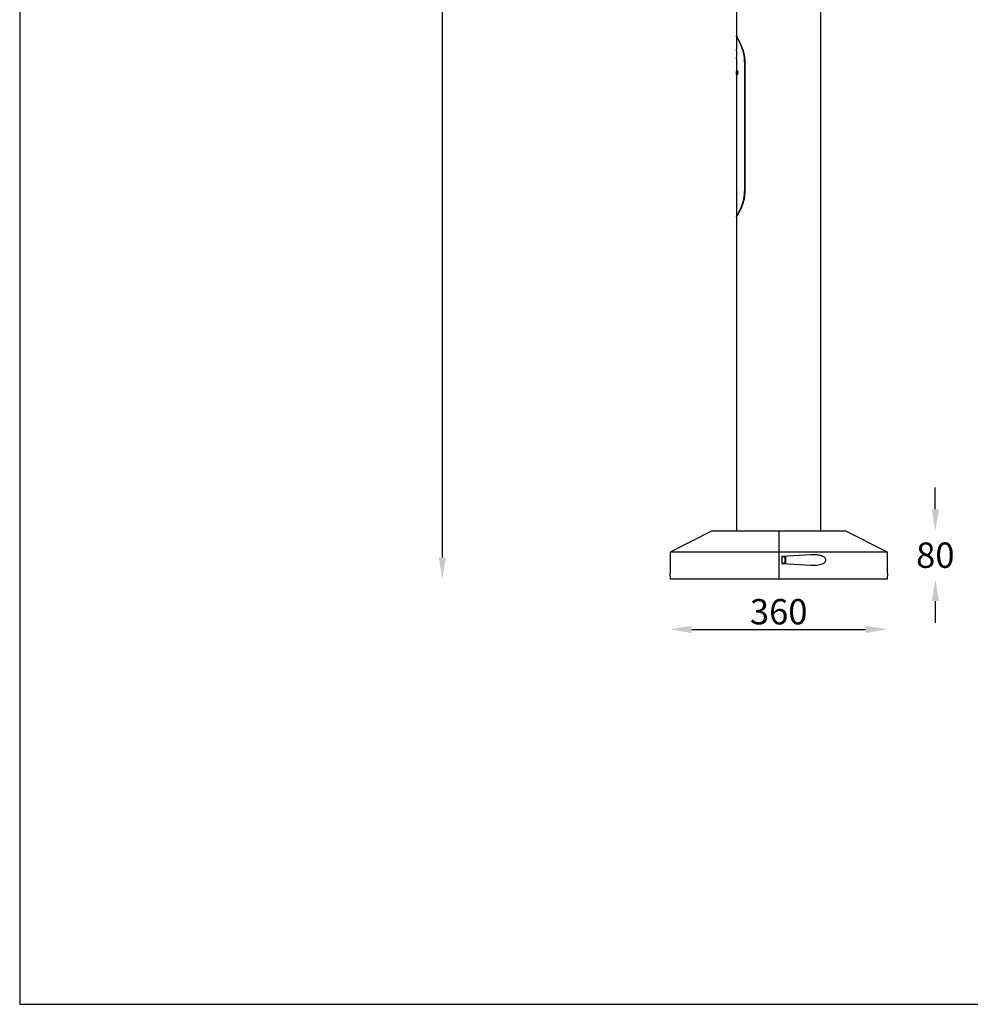
# Model space of a CAD drawing. Units: millimetres. Extents: x 2 to 4720, y -4 to 9468.
# Drawn here: x 2 to 1577, y -4 to 1627 of the extents above; entities that cross this region are included whole.
import ezdxf

# ---------------------------------------------------------------- set-up
doc = ezdxf.new("R2010")
doc.units = ezdxf.units.MM
doc.header["$LTSCALE"] = 50
doc.header["$PDSIZE"] = -1
doc.dimstyles.new('RUNG$0', dxfattribs={"dimscale": 4, "dimtxt": 2.5, "dimasz": 2.5, "dimexe": 1.25, "dimexo": 0.625, "dimtad": 1, "dimtih": 1, "dimtoh": 1, "dimdec": 0, "dimzin": 0, "dimdsep": 46, "dimlunit": 6, "dimtxsty": 'Standard', "dimcen": 2.5, "dimse1": 1, "dimse2": 1, "dimclrd": 5, "dimclre": 5, "dimclrt": 2, "dimadec": 0, "dimazin": 0, "dimtfac": 1, "dimtdec": 4, "dimtofl": 0, "dimtmove": 0, "dimatfit": 2, "dimfxl": 1, "dimtolj": 1, "dimtzin": 0, "dimarcsym": 0})

# ---------------------------------------------------------------- blocks, each defined once
blk = doc.blocks.new('*D114')
at = {"color": 5, "lineweight": -2, "transparency": 16777216}
for p, q in [((702.1, 6663.7), (702.1, 3732.1)), ((702.1, 735.7), (702.1, 3667.3))]:
    blk.add_line(p, q, dxfattribs=at)
at = {"color": 5, "transparency": 16777216}
for points in [[(696.1, 6663.7), (708.1, 6663.7), (702.1, 6699.7)], [(696.1, 735.7), (708.1, 735.7), (702.1, 699.7)]]:
    blk.add_solid(points, dxfattribs=at)
at = {"layer": 'Defpoints', "color": 0, "transparency": 16777216}
for p in [(1259.2, 6699.7), (702.1, 699.7), (1259.2, 699.7)]:
    blk.add_point(p, dxfattribs=at)
at = {"color": 2, "transparency": 16777216, "insert": (702.1, 3699.7), "char_height": 42, "attachment_point": 5}
blk.add_mtext('\\A1;{\\fUnivers|b0|i0|c238|p34;6,000}', dxfattribs=at)
blk = doc.blocks.new('*D211')
at = {"color": 5, "lineweight": -2, "transparency": 16777216}
blk.add_line((1115.2, 616.7), (1403.2, 616.7), dxfattribs=at)
at = {"color": 5, "transparency": 16777216}
for points in [[(1115.2, 622.7), (1115.2, 610.7), (1079.2, 616.7)], [(1403.2, 622.7), (1403.2, 610.7), (1439.2, 616.7)]]:
    blk.add_solid(points, dxfattribs=at)
at = {"layer": 'Defpoints', "color": 0, "transparency": 16777216}
for p in [(1079.2, 699.7), (1439.2, 699.7), (1439.2, 616.7)]:
    blk.add_point(p, dxfattribs=at)
at = {"color": 2, "transparency": 16777216, "insert": (1259.2, 646), "char_height": 42, "attachment_point": 5}
blk.add_mtext('\\A1;{\\fUnivers|b0|i0|c238|p34;360}', dxfattribs=at)
blk = doc.blocks.new('*D212')
at = {"color": 5, "lineweight": -2, "transparency": 16777216}
for p, q in [((1518.6, 815.7), (1518.6, 851.7)), ((1518.6, 663.7), (1518.6, 627.7))]:
    blk.add_line(p, q, dxfattribs=at)
at = {"color": 5, "transparency": 16777216}
for points in [[(1512.6, 815.7), (1524.6, 815.7), (1518.6, 779.7)], [(1512.6, 663.7), (1524.6, 663.7), (1518.6, 699.7)]]:
    blk.add_solid(points, dxfattribs=at)
at = {"layer": 'Defpoints', "color": 0, "transparency": 16777216}
for p in [(1370.5, 779.7), (1370.5, 699.7), (1518.6, 699.7)]:
    blk.add_point(p, dxfattribs=at)
at = {"color": 2, "transparency": 16777216, "insert": (1518.6, 739.7), "char_height": 42, "attachment_point": 5}
blk.add_mtext('\\A1;{\\fUnivers|b0|i0|c238|p34;80}', dxfattribs=at)

msp = doc.modelspace()

# ---------------------------------------------------------------- linework, layer by layer
at = {"color": 7, "linetype": 'Continuous', "lineweight": 25}
for p, q in [((1329.2, 779.7), (1329.2, 5425.6)), ((1189.2, 5083.7), (1189.2, 1599.7)), ((1189.3, 1599.2), (1189.3, 1577.6)), ((1189.3, 1599.2), (1189.5, 1599.2)), ((1189.3, 1562.7), (1189.3, 1541.2)), ((1202.8, 1557), (1202.8, 1342.5)), ((1202.8, 1557), (1203.6, 1557)), ((1203.6, 1342.2), (1203.6, 1557.2)), ((1189.3, 1541.2), (1189.3, 1536.2)), ((1189.5, 1541.2), (1189.3, 1541.2)), ((1189.3, 1541.2), (1189.3, 1541.2)), ((1189.3, 1541.1), (1189.3, 1539.5)), ((1189.3, 1539.6), (1189.3, 1541)), ((1189.3, 1536.3), (1189.3, 1537.5)), ((1189.3, 1537.4), (1189.3, 1536.5)), ((1189.3, 1536.2), (1189.3, 1300.2)), ((1189.3, 1536.2), (1189.3, 1536.2)), ((1189.4, 1536.2), (1189.3, 1536.2)), ((1189.3, 1536.2), (1189.3, 1536.2)), ((1189.8, 1541.1), (1189.4, 1536.5)), ((1189.4, 1536.3), (1189.5, 1540.9)), ((1189.6, 1536.2), (1189.4, 1536.2)), ((1189.6, 1536.3), (1189.7, 1536.9)), ((1189.8, 1536.9), (1189.7, 1536.9)), ((1190.1, 1541.2), (1189.8, 1541.2)), ((1189.8, 1538.7), (1189.8, 1538.2)), ((1189.8, 1538.1), (1189.9, 1538.6)), ((1189.8, 1538), (1189.8, 1538)), ((1189.8, 1536.7), (1189.8, 1536.4)), ((1190.1, 1536.2), (1189.9, 1536.2)), ((1190.1, 1536.4), (1190.2, 1541)), ((1190.6, 1541.1), (1190.3, 1536.5)), ((1190.6, 1536.2), (1190.3, 1536.2)), ((1191.1, 1541.2), (1190.7, 1541.2)), ((1190.7, 1536.3), (1190.8, 1537.5)), ((1190.9, 1537.5), (1190.9, 1536.4)), ((1191.4, 1536.2), (1191, 1536.2)), ((1191.1, 1540), (1191.1, 1541)), ((1191.3, 1541.1), (1191.2, 1540)), ((1191.9, 1541.2), (1191.4, 1541.2)), ((1191.4, 1536.3), (1191.9, 1540.9)), ((1202.8, 1342.5), (1203.6, 1342.5)), ((1189.2, 1299.8), (1189.2, 779.7)), ((1189.3, 1300.2), (1189.5, 1300.2)), ((1147.9, 779.7), (1079.2, 744.7)), ((1259.2, 779.7), (1147.9, 779.7)), ((1259.2, 779.7), (1259.2, 744.7)), ((1370.5, 779.7), (1259.2, 779.7)), ((1439.2, 744.7), (1370.5, 779.7)), ((1079.2, 744.7), (1079.2, 709.7)), ((1259.2, 744.7), (1079.2, 744.7)), ((1259.2, 744.7), (1259.2, 699.7)), ((1439.2, 744.7), (1259.2, 744.7)), ((1312.3, 740.2), (1264.2, 737.7)), ((1264.2, 737.7), (1264.2, 725.7)), ((1269.9, 736.7), (1264.2, 736.7)), ((1269.9, 726.7), (1269.9, 736.7)), ((1270.2, 736.4), (1270.2, 727)), ((1439.2, 709.7), (1439.2, 744.7)), ((1264.2, 726.7), (1269.9, 726.7)), ((1264.2, 725.7), (1312.3, 723.2)), ((1079.2, 708.2), (1079.2, 709.7)), ((1079.2, 704.8), (1079.2, 708.2)), ((1079.2, 704.8), (1079.2, 699.7)), ((1439.2, 709.7), (1439.2, 707.2)), ((1439.2, 707.2), (1439.2, 704.8)), ((1439.2, 699.7), (1439.2, 704.8)), ((1259.2, 699.7), (1079.2, 699.7)), ((1439.2, 699.7), (1259.2, 699.7))]:
    msp.add_line(p, q, dxfattribs=at)
at = {"color": 1}
msp.add_lwpolyline([(2.1, -4.5), (4719.5, -4.5), (4719.5, 9256.1), (2.1, 9256.1)], close=True, dxfattribs=at)
at = {"color": 7, "linetype": 'Continuous', "lineweight": 25}
for centre, radius, start, end in [((1116.9, 1570.2), 72.8, 354.0854, 5.8411), ((1269.9, 736.4), 0.3, 0, 90), ((1269.9, 727), 0.3, 270, 0)]:
    msp.add_arc(centre, radius, start, end, dxfattribs=at)
for points, knots in [([(1203.6, 1557.2), (1203.5, 1559.3), (1203.4, 1563.6), (1202.3, 1569.7), (1200.7, 1575.5), (1198.8, 1581), (1196.6, 1586.2), (1194.6, 1590.1), (1193.1, 1592.9), (1192.1, 1594.8), (1191.1, 1596.5), (1190.1, 1598.2), (1189.5, 1599.2), (1189.2, 1599.7), (1189.2, 1599.7), (1189.2, 1599.7)], [0, 0, 0, 0, 0.09162, 0.186389, 0.2779, 0.371535, 0.474583, 0.580037, 0.637028, 0.694012, 0.753022, 0.812024, 0.914575, 0.967867, 1, 1, 1, 1]), ([(1202.8, 1557), (1202.8, 1559), (1202.6, 1563.1), (1201.7, 1569), (1200.3, 1574.7), (1198.5, 1580.1), (1196.4, 1585.3), (1194.2, 1590), (1192.5, 1593.4), (1191.3, 1595.6), (1190.5, 1597), (1189.9, 1598.1), (1189.4, 1599), (1189.3, 1599.1), (1189.3, 1599.2)], [0, 0, 0, 0, 0.08956, 0.179088, 0.271039, 0.364847, 0.460634, 0.570418, 0.683278, 0.738604, 0.793924, 0.851362, 0.908794, 1, 1, 1, 1]), ([(1189.3, 1541), (1189.3, 1541), (1189.3, 1541.1), (1189.3, 1541.1), (1189.3, 1541.2), (1189.3, 1541.2), (1189.3, 1541.2), (1189.3, 1541.2), (1189.3, 1541.2)], [0, 0, 0, 0, 0.2493209, 0.3745208, 0.5000007, 0.6252506, 0.7506793, 1, 1, 1, 1]), ([(1189.3, 1541.2), (1189.3, 1541.2), (1189.3, 1541.2), (1189.3, 1541.2), (1189.3, 1541.2), (1189.3, 1541.1), (1189.3, 1541.1)], [0, 0, 0, 0, 0.2540857, 0.4999015, 0.7493803, 1, 1, 1, 1]), ([(1189.3, 1539.5), (1189.3, 1539.5), (1189.3, 1539.4), (1189.3, 1539.4), (1189.3, 1539.4), (1189.3, 1539.4), (1189.3, 1539.5), (1189.3, 1539.5), (1189.3, 1539.6), (1189.3, 1539.6), (1189.3, 1539.6)], [0, 0, 0, 0, 0.126426, 0.249896, 0.374873, 0.499956, 0.62492, 0.750014, 0.874244, 1, 1, 1, 1]), ([(1189.3, 1537.5), (1189.3, 1537.5), (1189.3, 1537.6), (1189.3, 1537.6), (1189.3, 1537.6), (1189.3, 1537.6), (1189.3, 1537.5), (1189.3, 1537.5), (1189.3, 1537.5), (1189.3, 1537.4), (1189.3, 1537.4)], [0, 0, 0, 0, 0.127519, 0.249757, 0.374753, 0.499909, 0.62413, 0.749953, 0.872837, 1, 1, 1, 1]), ([(1189.3, 1536.5), (1189.3, 1536.5), (1189.3, 1536.5), (1189.3, 1536.4), (1189.3, 1536.4), (1189.3, 1536.3), (1189.3, 1536.3), (1189.3, 1536.2), (1189.3, 1536.2), (1189.3, 1536.2), (1189.3, 1536.2)], [0, 0, 0, 0, 0.126087, 0.249872, 0.374139, 0.499956, 0.624887, 0.749997, 0.874386, 1, 1, 1, 1]), ([(1189.3, 1536.2), (1189.3, 1536.2), (1189.3, 1536.2), (1189.3, 1536.2), (1189.3, 1536.3), (1189.3, 1536.3), (1189.3, 1536.3)], [0, 0, 0, 0, 0.2539802, 0.4999701, 0.7468638, 1, 1, 1, 1]), ([(1189.4, 1536.5), (1189.4, 1536.5), (1189.4, 1536.5), (1189.4, 1536.4), (1189.4, 1536.4), (1189.4, 1536.3), (1189.4, 1536.3), (1189.4, 1536.2), (1189.4, 1536.2), (1189.4, 1536.2), (1189.4, 1536.2)], [0, 0, 0, 0, 0.125863, 0.249851, 0.374125, 0.49996, 0.624909, 0.750012, 0.87422, 1, 1, 1, 1]), ([(1189.4, 1536.2), (1189.4, 1536.2), (1189.4, 1536.2), (1189.4, 1536.2), (1189.4, 1536.3), (1189.4, 1536.3), (1189.4, 1536.3)], [0, 0, 0, 0, 0.253165, 0.4999333, 0.7480725, 1, 1, 1, 1]), ([(1189.5, 1540.9), (1189.5, 1541), (1189.5, 1541), (1189.5, 1541), (1189.5, 1541.1), (1189.5, 1541.1), (1189.5, 1541.2), (1189.5, 1541.2), (1189.5, 1541.2), (1189.5, 1541.2), (1189.5, 1541.2)], [0, 0, 0, 0, 0.126138, 0.249877, 0.374142, 0.499957, 0.624887, 0.749996, 0.87439, 1, 1, 1, 1]), ([(1189.6, 1536.2), (1189.6, 1536.2), (1189.6, 1536.2), (1189.6, 1536.2), (1189.6, 1536.3), (1189.6, 1536.3), (1189.6, 1536.3)], [0, 0, 0, 0, 0.254072, 0.499911, 0.749023, 1, 1, 1, 1]), ([(1189.7, 1536.9), (1189.7, 1536.9), (1189.7, 1536.9), (1189.7, 1536.9), (1189.7, 1536.9), (1189.7, 1536.9), (1189.7, 1536.9)], [0, 0, 0, 0, 0.254072, 0.499911, 0.749023, 1, 1, 1, 1]), ([(1189.8, 1541.2), (1189.8, 1541.2), (1189.8, 1541.2), (1189.8, 1541.2), (1189.8, 1541.2), (1189.8, 1541.2), (1189.8, 1541.1)], [0, 0, 0, 0, 0.254276, 0.499937, 0.748112, 1, 1, 1, 1]), ([(1189.9, 1538.6), (1189.9, 1538.6), (1189.9, 1538.6), (1189.9, 1538.6), (1189.8, 1538.7), (1189.8, 1538.7), (1189.8, 1538.7), (1189.8, 1538.7), (1189.8, 1538.7), (1189.8, 1538.7), (1189.8, 1538.7)], [0, 0, 0, 0, 0.127926, 0.249768, 0.374686, 0.499864, 0.62482, 0.74996, 0.874407, 1, 1, 1, 1]), ([(1189.8, 1538.2), (1189.8, 1538.2), (1189.8, 1538.2), (1189.8, 1538.1), (1189.8, 1538.1), (1189.8, 1538.1), (1189.8, 1538.1), (1189.8, 1538), (1189.8, 1538), (1189.8, 1538), (1189.8, 1538)], [0, 0, 0, 0, 0.127603, 0.249784, 0.373371, 0.499902, 0.624211, 0.750081, 0.872586, 1, 1, 1, 1]), ([(1189.8, 1538), (1189.8, 1538), (1189.8, 1538), (1189.8, 1538.1), (1189.8, 1538.1), (1189.8, 1538.1), (1189.8, 1538.1)], [0, 0, 0, 0, 0.255188, 0.499973, 0.744812, 1, 1, 1, 1]), ([(1189.8, 1536.9), (1189.8, 1536.9), (1189.8, 1536.9), (1189.8, 1536.9), (1189.8, 1536.9), (1189.8, 1536.8), (1189.8, 1536.8), (1189.8, 1536.8), (1189.8, 1536.7)], [0, 0, 0, 0, 0.2502906, 0.3746824, 0.4999792, 0.6251788, 0.7506591, 1, 1, 1, 1]), ([(1189.8, 1536.4), (1189.8, 1536.4), (1189.8, 1536.4), (1189.8, 1536.3), (1189.8, 1536.3), (1189.8, 1536.2), (1189.8, 1536.2), (1189.9, 1536.2), (1189.9, 1536.2)], [0, 0, 0, 0, 0.250271, 0.374662, 0.499977, 0.625229, 0.750659, 1, 1, 1, 1]), ([(1190.2, 1541), (1190.2, 1541), (1190.2, 1541.1), (1190.2, 1541.1), (1190.2, 1541.2), (1190.2, 1541.2), (1190.2, 1541.2), (1190.2, 1541.2), (1190.1, 1541.2)], [0, 0, 0, 0, 0.250272, 0.374662, 0.499977, 0.625229, 0.750659, 1, 1, 1, 1]), ([(1190.1, 1536.2), (1190.1, 1536.2), (1190.1, 1536.2), (1190.1, 1536.3), (1190.1, 1536.3), (1190.1, 1536.4), (1190.1, 1536.4)], [0, 0, 0, 0, 0.252599, 0.500132, 0.750066, 1, 1, 1, 1]), ([(1190.3, 1536.5), (1190.3, 1536.5), (1190.3, 1536.4), (1190.3, 1536.4), (1190.3, 1536.3), (1190.3, 1536.3), (1190.3, 1536.3), (1190.3, 1536.2), (1190.3, 1536.2), (1190.3, 1536.2), (1190.3, 1536.2)], [0, 0, 0, 0, 0.126134, 0.249879, 0.374147, 0.499964, 0.624895, 0.750006, 0.874185, 1, 1, 1, 1]), ([(1190.7, 1541.2), (1190.7, 1541.2), (1190.6, 1541.2), (1190.6, 1541.2), (1190.6, 1541.1), (1190.6, 1541.1), (1190.6, 1541.1)], [0, 0, 0, 0, 0.253172, 0.499918, 0.748405, 1, 1, 1, 1]), ([(1190.6, 1536.2), (1190.7, 1536.2), (1190.7, 1536.2), (1190.7, 1536.2), (1190.7, 1536.3), (1190.7, 1536.3), (1190.7, 1536.3)], [0, 0, 0, 0, 0.25315, 0.499969, 0.747318, 1, 1, 1, 1]), ([(1190.8, 1537.5), (1190.8, 1537.6), (1190.8, 1537.6), (1190.8, 1537.6), (1190.8, 1537.7), (1190.8, 1537.7), (1190.8, 1537.7), (1190.8, 1537.6), (1190.9, 1537.6), (1190.9, 1537.5), (1190.9, 1537.5)], [0, 0, 0, 0, 0.126417, 0.249885, 0.374858, 0.499935, 0.624908, 0.749986, 0.874616, 1, 1, 1, 1]), ([(1190.9, 1536.4), (1190.9, 1536.4), (1190.9, 1536.3), (1190.9, 1536.3), (1190.9, 1536.2), (1190.9, 1536.2), (1191, 1536.2)], [0, 0, 0, 0, 0.252711, 0.499895, 0.748673, 1, 1, 1, 1]), ([(1191.1, 1541), (1191.1, 1541.1), (1191.1, 1541.1), (1191.1, 1541.2), (1191.1, 1541.2), (1191.1, 1541.2), (1191.1, 1541.2)], [0, 0, 0, 0, 0.252618, 0.499944, 0.747941, 1, 1, 1, 1]), ([(1191.2, 1540), (1191.2, 1539.9), (1191.2, 1539.9), (1191.2, 1539.9), (1191.2, 1539.8), (1191.2, 1539.8), (1191.2, 1539.9), (1191.2, 1539.9), (1191.2, 1539.9), (1191.1, 1540), (1191.1, 1540)], [0, 0, 0, 0, 0.126388, 0.249889, 0.374867, 0.499948, 0.624926, 0.750007, 0.874379, 1, 1, 1, 1]), ([(1191.4, 1541.2), (1191.4, 1541.2), (1191.4, 1541.2), (1191.4, 1541.2), (1191.3, 1541.1), (1191.3, 1541.1), (1191.3, 1541.1)], [0, 0, 0, 0, 0.253158, 0.49995, 0.747717, 1, 1, 1, 1]), ([(1191.4, 1536.2), (1191.4, 1536.2), (1191.4, 1536.2), (1191.4, 1536.2), (1191.4, 1536.3), (1191.4, 1536.3), (1191.4, 1536.3)], [0, 0, 0, 0, 0.253172, 0.499918, 0.748405, 1, 1, 1, 1]), ([(1191.9, 1540.9), (1191.9, 1541), (1191.9, 1541), (1191.9, 1541), (1191.9, 1541.1), (1191.9, 1541.1), (1191.9, 1541.2), (1191.9, 1541.2), (1191.9, 1541.2), (1191.9, 1541.2), (1191.9, 1541.2)], [0, 0, 0, 0, 0.126134, 0.249879, 0.374147, 0.499964, 0.624895, 0.750006, 0.874185, 1, 1, 1, 1]), ([(1189.2, 1299.8), (1189.2, 1299.7), (1189.2, 1299.7), (1189.6, 1300.3), (1190.5, 1301.8), (1191.9, 1304.2), (1193.6, 1307.5), (1195.8, 1311.6), (1198.1, 1316.8), (1200.1, 1321.9), (1201.5, 1326.6), (1202.5, 1330.9), (1203.4, 1336.1), (1203.5, 1340.2), (1203.6, 1342.2)], [0, 0, 0, 0, 0.02116, 0.111068, 0.203578, 0.294198, 0.386926, 0.488592, 0.592617, 0.705912, 0.764506, 0.823087, 0.910248, 1, 1, 1, 1]), ([(1189.3, 1300.2), (1189.3, 1300.3), (1189.4, 1300.5), (1190.2, 1301.8), (1191.4, 1304), (1193, 1307), (1195, 1311), (1197.2, 1315.9), (1199, 1320.8), (1200.4, 1325.2), (1201.3, 1328.7), (1202, 1332.4), (1202.6, 1337), (1202.8, 1340.4), (1202.8, 1342.5)], [0, 0, 0, 0, 0.08951, 0.179005, 0.270844, 0.365641, 0.462616, 0.569453, 0.67903, 0.735396, 0.791754, 0.850329, 0.908891, 1, 1, 1, 1]), ([(1312.3, 723.2), (1314, 723.1), (1317.5, 723), (1322.6, 723.3), (1327.2, 724), (1331.3, 725.2), (1334.2, 726.7), (1336.1, 728.5), (1337.1, 730), (1337.4, 731.5), (1337.2, 732.8), (1336.6, 734.3), (1335.4, 735.7), (1333.9, 736.8), (1331.5, 738.1), (1328.3, 739.2), (1323.7, 740), (1318.3, 740.4), (1314.3, 740.3), (1312.3, 740.2)], [0, 0, 0, 0, 0.090151, 0.180386, 0.270278, 0.338565, 0.406383, 0.445228, 0.473562, 0.495897, 0.518294, 0.539852, 0.576636, 0.610019, 0.64349, 0.716473, 0.789662, 0.894784, 1, 1, 1, 1])]:
    msp.add_open_spline(points, degree=3, knots=knots, dxfattribs=at)

# ---------------------------------------------------------------- dimensions: what is measured, and where the dimension line sits
at = {"color": 0}
dim = msp.add_linear_dim(base=(702.1, 699.7), p1=(1259.2, 6699.7), p2=(1259.2, 699.7), angle=90, text='{\\fUnivers|b0|i0|c238|p34;<>}', dimstyle='RUNG$0', override={"dimscale": 12, "dimtxt": 3.5, "dimasz": 3}, dxfattribs=at)
dim.commit()
dim.dimension.update_dxf_attribs({"geometry": '*D114', "text_midpoint": (702.1, 3699.7)})
dim = msp.add_linear_dim(base=(1518.6, 699.7), p1=(1370.5, 779.7), p2=(1370.5, 699.7), angle=90, text='{\\fUnivers|b0|i0|c238|p34;<>}', dimstyle='RUNG$0', override={"dimscale": 12, "dimtxt": 3.5, "dimasz": 3}, dxfattribs=at)
dim.commit()
dim.dimension.update_dxf_attribs({"geometry": '*D212', "text_midpoint": (1518.6, 739.7), "dimtype": 160})
dim = msp.add_linear_dim(base=(1439.2, 616.7), p1=(1079.2, 699.7), p2=(1439.2, 699.7), text='{\\fUnivers|b0|i0|c238|p34;<>}', dimstyle='RUNG$0', override={"dimscale": 12, "dimtxt": 3.5, "dimasz": 3}, dxfattribs=at)
dim.commit()
dim.dimension.update_dxf_attribs({"geometry": '*D211', "text_midpoint": (1259.2, 646)})

doc.saveas('drawing.dxf')
